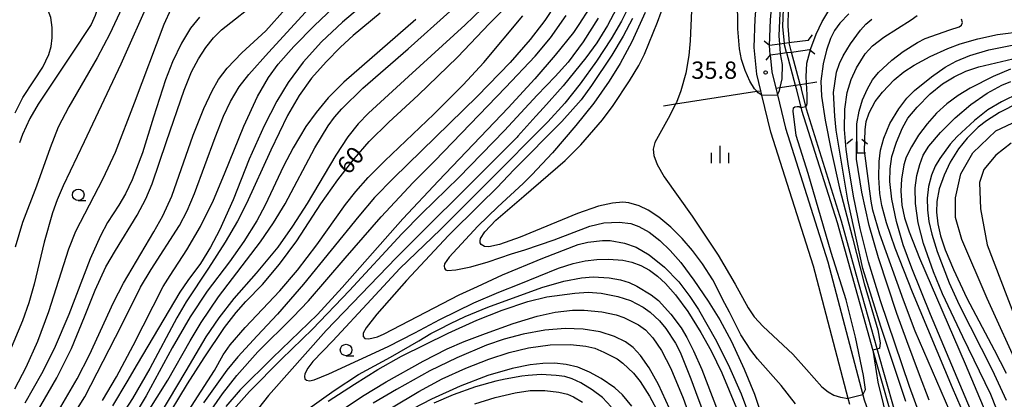
# Model space of a CAD drawing. Extents: x -14000 to -12000, y 93000 to 94500.
# Drawn here: x -13644 to -13430, y 93644 to 93726 of the extents above; entities that cross this region are included whole.
import ezdxf
from ezdxf.enums import TextEntityAlignment as Align

# ---------------------------------------------------------------- set-up
doc = ezdxf.new("R2010")
doc.units = 0
for name, color, linetype in [('2101000', 7, 'Continuous'), ('2101001', 7, 'Continuous'), ('2203000', 5, 'Continuous'), ('2203990', 5, 'Continuous'), ('5101000', 4, 'Continuous'), ('5101001', 4, 'Continuous'), ('6130000', 3, '613000'), ('6331000', 3, 'Continuous'), ('6333000', 3, 'Continuous'), ('6334000', 3, 'Continuous'), ('7101000', 2, 'Continuous'), ('7101001', 8, 'Continuous'), ('7102000', 6, 'Continuous'), ('7102001', 8, 'Continuous'), ('7312000', 1, 'Continuous')]:
    doc.layers.add(name, color=color, linetype=linetype)
doc.styles.add('PlotAnnotation', font='MS Gothic.ttf')
doc.linetypes.add('613000', pattern='A,1,-0.75,[1,dmdr.shx,S=0.15,R=0,X=0,Y=0],-0.75,1', length=3.5)

# ---------------------------------------------------------------- blocks, each defined once
blk = doc.blocks.new('633100')
at = {"layer": '6331000'}
blk.add_lwpolyline([(0, -0.5), (0.67, -0.5)], dxfattribs=at)
blk.add_circle((0, 0), 0.5, dxfattribs=at)
blk = doc.blocks.new('633300')
at = {"layer": '6333000'}
for points in [[(-0.4, 0.6), (-0.9, 0.2)], [(0.72, -0.6), (0, -0.6), (0, 0.4)], [(0.4, 0.6), (0.9, 0.2)]]:
    blk.add_lwpolyline(points, dxfattribs=at)
blk = doc.blocks.new('633400')
at = {"layer": '6334000'}
for points in [[(-0.75, -0.75), (-0.75, 0.15)], [(0, -0.75), (0, 0.75)], [(0.75, -0.75), (0.75, 0.15)]]:
    blk.add_lwpolyline(points, dxfattribs=at)
blk = doc.blocks.new('731200')
at = {"layer": '7312000'}
blk.add_circle((0, 0), 0.15, dxfattribs=at)

msp = doc.modelspace()

# ---------------------------------------------------------------- linework, layer by layer
at = {"layer": '2101000', "flags": 128}
for points in [[(-13463.89, 93643.05), (-13464.23, 93644.33), (-13471.78, 93673.02), (-13481, 93702.05), (-13482.95, 93710.1), (-13483.18, 93711.05), (-13484.05, 93714.65), (-13484.58, 93720.38), (-13484.39, 93726.63), (-13483.94, 93731.65), (-13483.15, 93735.5), (-13479.1, 93746.36), (-13477.13, 93751.42), (-13475.97, 93756.91), (-13474.05, 93767.38), (-13472.65, 93784.98), (-13472.56, 93793.8), (-13472.37, 93811.57), (-13471.3, 93837.18), (-13470.49, 93863.4), (-13469.84, 93876.99), (-13469.76, 93878.55), (-13469.53, 93883.47), (-13468.96, 93895.36)], [(-13481.27, 93720.84), (-13481.09, 93726.43), (-13480.67, 93731.17), (-13479.97, 93734.58), (-13476.02, 93745.18), (-13473.96, 93750.47), (-13472.73, 93756.27), (-13470.77, 93766.95), (-13469.35, 93784.83), (-13469.27, 93792.35), (-13469.07, 93811.49), (-13468, 93837.06), (-13467.19, 93863.27), (-13466.55, 93876.62), (-13466.45, 93878.85), (-13466.24, 93883.24), (-13465.67, 93895.2)], [(-13481.13, 93718.84), (-13480.78, 93715.11), (-13479.92, 93711.56), (-13479.58, 93710.17), (-13477.82, 93702.94), (-13468.61, 93673.94), (-13461.03, 93645.15), (-13460.73, 93644.02), (-13453.3, 93622.98), (-13438.8, 93590.51), (-13436.3, 93584.9)]]:
    msp.add_lwpolyline(points, dxfattribs=at)
at = {"layer": '2101001', "flags": 128}
msp.add_lwpolyline([(-13481.13, 93718.84), (-13481.27, 93720.84)], dxfattribs=at)
at = {"layer": '2203000', "flags": 128}
for points in [[(-13472.88, 93721.93), (-13476.5, 93721.46), (-13477, 93721.4), (-13478.09, 93721.25), (-13479.07, 93721.13), (-13481.27, 93720.84)], [(-13481.13, 93718.84), (-13478.93, 93719.12), (-13477.63, 93719.29), (-13476.53, 93719.43), (-13476.03, 93719.5), (-13472.62, 93719.94)]]:
    msp.add_lwpolyline(points, dxfattribs=at)
at = {"layer": '2203990', "flags": 128}
for points in [[(-13472.88, 93721.93), (-13471.96, 93723.12)], [(-13481.27, 93720.84), (-13482.46, 93721.76)], [(-13481.13, 93718.84), (-13482.05, 93717.65)], [(-13472.62, 93719.94), (-13471.43, 93719.02)]]:
    msp.add_lwpolyline(points, dxfattribs=at)
at = {"layer": '5101000', "flags": 128}
for points in [[(-13453.63, 93896), (-13454.59, 93886.39), (-13455.7, 93878.61), (-13458.07, 93866.92), (-13459.81, 93856.71), (-13461.22, 93842.89), (-13462.31, 93820.54), (-13463.1, 93796.57), (-13463.42, 93772.47), (-13464.85, 93761.96), (-13467.08, 93751.76), (-13469.61, 93744.31), (-13471.07, 93741.68), (-13474.99, 93735.15), (-13476.61, 93731.55), (-13477.22, 93728.63), (-13477.34, 93725.02), (-13477, 93721.4)], [(-13457.17, 93876.42), (-13459.06, 93867.1), (-13460.79, 93856.84), (-13462.21, 93842.96), (-13463.31, 93820.58), (-13464.1, 93796.6), (-13464.42, 93772.54), (-13465.84, 93762.13), (-13468.05, 93752.03), (-13469.23, 93748.56), (-13472.06, 93742.17), (-13475.97, 93735.66), (-13477.66, 93731.89), (-13478.31, 93728.76), (-13478.44, 93724.99), (-13478.09, 93721.25)], [(-13477.63, 93719.29), (-13475.7, 93712.22)], [(-13474.6, 93712.39), (-13476.53, 93719.43)], [(-13475.7, 93712.22), (-13475.45, 93711.32), (-13475.42, 93711.2), (-13474.35, 93706.8), (-13466.62, 93682.5), (-13463.44, 93671.03), (-13458.88, 93654.76), (-13457.6, 93650.2), (-13454.6, 93639.79), (-13451.44, 93630.48), (-13449.05, 93624.72), (-13438.78, 93603.58), (-13423.59, 93570.08), (-13420.46, 93563.18), (-13415.4, 93553.31), (-13414.07, 93553.99)], [(-13450.5, 93630.83), (-13453.65, 93640.08), (-13456.63, 93650.47), (-13457.92, 93655.07), (-13462.48, 93671.3), (-13465.66, 93682.79), (-13473.28, 93707.04), (-13474.35, 93711.47), (-13474.38, 93711.6), (-13474.6, 93712.39)]]:
    msp.add_lwpolyline(points, dxfattribs=at)
at = {"layer": '5101001', "flags": 128}
for points in [[(-13477.63, 93719.29), (-13478.09, 93721.25)], [(-13476.53, 93719.43), (-13477, 93721.4)]]:
    msp.add_lwpolyline(points, dxfattribs=at)
at = {"layer": '6130000', "flags": 128}
for points in [[(-13479.92, 93711.56), (-13478.99, 93711.71), (-13475.7, 93712.22), (-13474.6, 93712.39), (-13473.66, 93712.54), (-13471, 93712.95)], [(-13504.26, 93707.77), (-13501.64, 93708.18), (-13484.04, 93710.92), (-13483.18, 93711.05)]]:
    msp.add_lwpolyline(points, dxfattribs=at)
at = {"layer": '7101000', "flags": 128}
for points in [[(-13644.84, 93706.23), (-13643.22, 93709.55), (-13640.82, 93713.16), (-13638.86, 93716.18), (-13637.56, 93718.87), (-13637.03, 93720.61), (-13636.8, 93722.51), (-13636.82, 93724.78), (-13637.14, 93726.88), (-13637.66, 93728.43), (-13638.31, 93729.53), (-13639.43, 93730.65), (-13640.84, 93731.75), (-13641.95, 93732.31), (-13644.08, 93732.73)], [(-13612.88, 93638.58), (-13607.46, 93647.53), (-13603.88, 93653.12), (-13599.43, 93659.75), (-13596.94, 93662.96), (-13594.81, 93665.36), (-13591.22, 93669.01), (-13587.53, 93673.45), (-13583.8, 93678.53), (-13578.6, 93686.49), (-13574.87, 93691.73), (-13571.32, 93696.29), (-13568.12, 93700.03), (-13563.83, 93704.26), (-13557.5, 93710.11), (-13548.96, 93718.33), (-13541.98, 93725.58), (-13535.04, 93732.54)], [(-13475.64, 93643.14), (-13478.76, 93647.14), (-13483.87, 93652.89), (-13485.32, 93654.77), (-13487.49, 93658.16), (-13487.62, 93658.43), (-13489.98, 93663.02), (-13490.96, 93664.94), (-13493.58, 93670.07), (-13495.8, 93673.5), (-13497.95, 93676.4), (-13500.2, 93679.04), (-13502.7, 93681.49), (-13505.3, 93683.66), (-13507.57, 93685.18), (-13509.54, 93686.11), (-13511.77, 93686.77), (-13513.12, 93686.86), (-13515.36, 93686.67), (-13518.39, 93686.02), (-13522.89, 93684.43), (-13535.37, 93679.29), (-13539.85, 93677.7), (-13542.11, 93677.21), (-13543.08, 93677.26), (-13543.79, 93677.71), (-13543.99, 93678.07), (-13544.05, 93678.5), (-13543.92, 93679.04), (-13542.98, 93680.47), (-13540.61, 93682.97), (-13534.57, 93688.17), (-13525.6, 93695.89), (-13522.16, 93699.33), (-13517.51, 93704.76), (-13515.17, 93707.81), (-13511.61, 93713.15), (-13509.62, 93716.51), (-13508.41, 93718.93), (-13505.58, 93725.9), (-13503.2, 93732.5)], [(-13568.83, 93730.14), (-13573.89, 93725.89), (-13578.43, 93721.61), (-13582.43, 93717.22), (-13585.68, 93712.85), (-13588.13, 93708.77), (-13590.85, 93703.46), (-13594.11, 93696.21), (-13597.57, 93687.37), (-13600.51, 93680.81), (-13602.48, 93677.11), (-13604.7, 93673.61), (-13607.43, 93669.94), (-13609.13, 93667.41), (-13618.38, 93651.8), (-13620.66, 93647.95), (-13623.76, 93642.72)], [(-13604.88, 93726.98), (-13606.83, 93724.63), (-13608.8, 93721.33), (-13610.7, 93717.28), (-13612.27, 93713.38), (-13614.84, 93705.31), (-13617.27, 93697.59), (-13619.47, 93691.71), (-13620.92, 93688.66), (-13622.4, 93686.21), (-13624.8, 93682.47), (-13626.38, 93679.62), (-13628.56, 93674.6), (-13633.25, 93662.5), (-13636.36, 93655.09), (-13639.13, 93649.64), (-13642.73, 93643.34)], [(-13518.41, 93726.8), (-13521.71, 93721.61), (-13524.94, 93717.25), (-13527.74, 93714.11), (-13531.63, 93710.08), (-13538.75, 93702.39), (-13548.66, 93692.26), (-13556.66, 93684.42), (-13561, 93680.04), (-13572.37, 93667.77), (-13580.36, 93659.36), (-13587.12, 93652.84), (-13594.03, 93645.84), (-13599.86, 93639.24)], [(-13464.07, 93727.74), (-13466.07, 93725.7), (-13467.2, 93724.13), (-13468.06, 93722.38), (-13468.9, 93719.85), (-13469.64, 93716.85), (-13470.17, 93713.11), (-13470.04, 93709.86), (-13469.2, 93704.67), (-13467.94, 93698.07), (-13466.11, 93689.93), (-13463.3, 93679.12), (-13460.77, 93669.29), (-13457.82, 93659.18), (-13457.26, 93656.37), (-13457.44, 93655.2)], [(-13429.78, 93618.61), (-13435.99, 93633.67), (-13441.63, 93646.64), (-13450.29, 93667.37), (-13454.06, 93676.89), (-13455.91, 93682.4), (-13456.94, 93686.15), (-13457.38, 93688.79), (-13457.57, 93692.23), (-13457.48, 93695.73), (-13457.19, 93698.16), (-13456.51, 93700.73), (-13455.21, 93703.97), (-13453.27, 93707.15), (-13451.5, 93709.42), (-13449.81, 93711.06), (-13446.19, 93714.04), (-13443.16, 93716.12), (-13440.81, 93717.45), (-13437.86, 93718.71), (-13433.71, 93719.88), (-13421.84, 93722.32)], [(-13427.28, 93708.4), (-13431.42, 93706.29), (-13434.24, 93704.54), (-13436.02, 93703.12), (-13438.43, 93700.75), (-13440.33, 93698.46), (-13442.11, 93695.59), (-13443.44, 93692.75), (-13444.47, 93689.81), (-13444.98, 93687.05), (-13445.07, 93684.72), (-13444.82, 93682.22), (-13444.19, 93679.61), (-13443.16, 93676.53), (-13441.42, 93672.27), (-13438.47, 93666.1), (-13432.54, 93654.86), (-13429.95, 93649.8)], [(-13576.95, 93643.72), (-13571.29, 93647.46), (-13566.2, 93650.61), (-13561.07, 93653.53), (-13550.98, 93658.51), (-13544.76, 93661.28), (-13539.22, 93663.45), (-13533.7, 93665.33), (-13529.56, 93666.4), (-13523.52, 93667.18), (-13520.59, 93667.36), (-13517.75, 93667.15), (-13514.16, 93666.44), (-13511.42, 93665.59), (-13508.71, 93664.14), (-13507.17, 93663.05), (-13505.12, 93661.14), (-13503.73, 93659.5), (-13501.65, 93656.33), (-13500.67, 93654.39), (-13498.36, 93648.6), (-13497.32, 93645.87), (-13494.57, 93638.44)], [(-13458.88, 93654.77), (-13457.78, 93647.88), (-13455.5, 93638.48), (-13450.65, 93625.15), (-13446.8, 93614.19), (-13441.67, 93602.23), (-13438.82, 93593.68), (-13438.54, 93591.83), (-13438.8, 93590.51)], [(-13515.6, 93642.54), (-13517.47, 93644.55), (-13519.71, 93646.24), (-13522.18, 93647.72), (-13524.06, 93648.6), (-13525.67, 93649.07), (-13527.51, 93649.34), (-13530.78, 93649.53), (-13533.61, 93649.33), (-13535.01, 93649.14), (-13538.6, 93648.52), (-13540.61, 93648.08), (-13545.02, 93646.82), (-13549.88, 93645.1), (-13554.07, 93643.34)]]:
    msp.add_lwpolyline(points, dxfattribs=at)
at = {"layer": '7101001', "flags": 128}
msp.add_lwpolyline([(-13457.44, 93655.2), (-13458.88, 93654.77)], dxfattribs=at)
at = {"layer": '7102000', "flags": 128}
for points in [[(-13479.07, 93721.13), (-13479.2, 93722.93), (-13478.92, 93729.5), (-13478.36, 93732.43), (-13476.2, 93738.65), (-13474.24, 93742.21), (-13470.71, 93749.34), (-13468.35, 93757.83), (-13467.06, 93769.16), (-13465.64, 93790.53), (-13465.21, 93805.62), (-13463.78, 93838.64), (-13462.5, 93857.58), (-13461.22, 93870.11), (-13460.09, 93876.42)], [(-13648.8, 93740.01), (-13638.39, 93744.91), (-13635.63, 93745.96), (-13633.72, 93746.32), (-13631.6, 93746.47), (-13630.07, 93746.29), (-13628.83, 93745.8), (-13627.67, 93744.99), (-13626.74, 93743.85), (-13626.07, 93742.54), (-13625.6, 93740.92), (-13625.36, 93738.48), (-13625.67, 93734.7), (-13626.52, 93730.42), (-13627.47, 93727.37), (-13628.36, 93725.42), (-13632.93, 93718.5), (-13639.85, 93708.13), (-13641.65, 93705.02), (-13643.26, 93701.55), (-13643.9, 93699.73)], [(-13619.11, 93734.55), (-13624.32, 93723.38), (-13627.1, 93718.16), (-13633.2, 93707.58), (-13635.5, 93703.11), (-13637.25, 93698.63), (-13640.21, 93690.35), (-13643.23, 93682.49), (-13644.86, 93677.12)], [(-13497.97, 93733.38), (-13498.48, 93721.85), (-13498.75, 93718.7), (-13499.45, 93714.86), (-13500.52, 93711.05), (-13501.48, 93708.5), (-13501.64, 93708.18), (-13502.87, 93705.66), (-13506.13, 93699.81), (-13506.54, 93698.35), (-13506.4, 93696.99), (-13505.65, 93695.07), (-13504.09, 93692.36), (-13498.03, 93683.85), (-13492.44, 93675.39), (-13488.73, 93669.12), (-13485.88, 93663.95), (-13484.62, 93662.01), (-13482.69, 93659.94), (-13476.22, 93653.93), (-13473.24, 93650.58), (-13469.93, 93646.83), (-13468.58, 93645.74), (-13467.3, 93645.05), (-13465.86, 93644.6), (-13464.23, 93644.33)], [(-13615.53, 93731.3), (-13621.95, 93716.77), (-13629.92, 93699.94), (-13634.47, 93690.42), (-13635.74, 93687.41), (-13636.77, 93684.54), (-13638.55, 93678.2), (-13640.74, 93669.11), (-13641.92, 93665.03), (-13643.26, 93661.17), (-13646.05, 93654.44)], [(-13640.38, 93640.92), (-13635.83, 93648.81), (-13632.64, 93655.16), (-13629.82, 93662.06), (-13627.5, 93667.84), (-13625.16, 93672.87), (-13623.13, 93676.42), (-13618.4, 93684.04), (-13616.49, 93687.59), (-13615.14, 93690.86), (-13612.02, 93700.01), (-13608.24, 93711.18), (-13606.6, 93715.15), (-13605.12, 93717.98), (-13603.51, 93720.42), (-13601.84, 93722.49), (-13600.08, 93724.22), (-13591.64, 93730.94)], [(-13631.68, 93641.61), (-13629.71, 93644.71), (-13621.8, 93660.18), (-13617.64, 93668.48), (-13615.38, 93672.29), (-13609.24, 93681.86), (-13607.57, 93684.99), (-13605.93, 93688.78), (-13601.52, 93700.87), (-13599.68, 93705.5), (-13598.15, 93708.7), (-13596.29, 93711.9), (-13594.22, 93714.55), (-13589.91, 93719.31), (-13578.72, 93731.6)], [(-13513.23, 93731.23), (-13516.44, 93725.19), (-13518.74, 93721.42), (-13521.11, 93718.18), (-13526.06, 93712.09), (-13530.29, 93707.33), (-13531.95, 93705.51), (-13535.87, 93701.18), (-13536.02, 93700.99), (-13540.97, 93695.96), (-13562.26, 93674.84), (-13577.41, 93659.08), (-13589.89, 93644.97), (-13597.23, 93635.73)], [(-13482.95, 93710.1), (-13483.72, 93710.55), (-13484.04, 93710.92), (-13484.51, 93711.44), (-13485.54, 93713.12), (-13486.59, 93715.42), (-13487.34, 93717.81), (-13487.81, 93720.14), (-13488.16, 93724.42), (-13488.21, 93731.26)], [(-13473.41, 93707.59), (-13473.29, 93707.76), (-13473.12, 93708.28), (-13473.12, 93710.15), (-13473.33, 93714.04), (-13473.19, 93717.03), (-13472.34, 93720.16), (-13471.2, 93723.29), (-13469.83, 93726.03), (-13469.71, 93726.27), (-13466.81, 93731.16)], [(-13644.93, 93646.4), (-13642.45, 93651.11), (-13639.93, 93656.75), (-13637.56, 93663.19), (-13633.22, 93676.74), (-13631.68, 93680.57), (-13625.77, 93691.98), (-13623.1, 93697.74), (-13619, 93708.43), (-13612.57, 93725.44), (-13611.03, 93728.81)], [(-13635.49, 93641.62), (-13631.39, 93648.57), (-13628.75, 93653.77), (-13623.55, 93665.14), (-13621.38, 93669.36), (-13614.75, 93680.44), (-13612.84, 93683.9), (-13610.91, 93688.21), (-13606.25, 93701.4), (-13603.97, 93707.21), (-13602.17, 93711.04), (-13600.76, 93713.46), (-13598.89, 93715.93), (-13595.72, 93719.26), (-13590.51, 93723.99), (-13586.2, 93728.77)], [(-13625.89, 93643.91), (-13622.91, 93649.01), (-13619.27, 93655.78), (-13612.78, 93668.58), (-13611.27, 93671.02), (-13607.63, 93676.52), (-13604.69, 93681.62), (-13601.88, 93687.31), (-13599.43, 93693.03), (-13595.27, 93703.37), (-13592.33, 93709.82), (-13589.9, 93713.88), (-13587.83, 93716.77), (-13584.43, 93720.6), (-13579.93, 93725.21), (-13574.63, 93730.24)], [(-13541.87, 93730.54), (-13547.3, 93725.32), (-13559.57, 93714.13), (-13568.26, 93706.14), (-13570.49, 93703.85), (-13572.69, 93701.03), (-13575.31, 93697.06), (-13581.57, 93686.58), (-13584.69, 93681.65), (-13587.93, 93677.14), (-13592.6, 93671.48), (-13597.42, 93666.01), (-13600.72, 93661.82), (-13603.52, 93657.72), (-13607.81, 93650.35), (-13613.5, 93640.86)], [(-13527.58, 93729.9), (-13529.99, 93726.23), (-13533.19, 93722.13), (-13537.5, 93717.15), (-13544.57, 93709.84), (-13562.79, 93692.09), (-13566.9, 93687.88), (-13570.36, 93683.88), (-13582.33, 93669.11), (-13587.96, 93662.59), (-13592.39, 93657.91), (-13596.56, 93653.39), (-13598.92, 93650.44), (-13604.04, 93643.41)], [(-13520.39, 93728.89), (-13522.63, 93725.38), (-13523.81, 93723.69), (-13527.74, 93718.78), (-13532.17, 93713.62), (-13537.98, 93707.32), (-13553.08, 93691.5), (-13560.79, 93683.26), (-13573.93, 93668.37), (-13579.31, 93662.57), (-13589.07, 93653.11), (-13596.09, 93646.18), (-13599.18, 93642.59)], [(-13511.88, 93729.15), (-13513.4, 93726.12), (-13515.63, 93722.3), (-13518.8, 93717.42), (-13522.34, 93712.52), (-13525.68, 93708.33), (-13529.35, 93704.32), (-13542.29, 93691.26), (-13552.63, 93680.96), (-13561.41, 93672.47), (-13567.67, 93665.78), (-13575.99, 93656.84), (-13580.29, 93652.33), (-13581.36, 93650.92), (-13582.02, 93649.7), (-13582.14, 93649.12), (-13582.04, 93648.62), (-13581.68, 93648.27), (-13581.03, 93648.15), (-13580.04, 93648.35), (-13576.85, 93649.65), (-13563.99, 93655.58), (-13558.18, 93658.54), (-13552.74, 93661.47), (-13545.43, 93665.03), (-13539.95, 93667.38), (-13535.57, 93669.08), (-13527.05, 93672.55), (-13523.86, 93673.58), (-13521.23, 93674.14), (-13518.69, 93674.46), (-13516.16, 93674.53), (-13513.11, 93674.31), (-13511.13, 93673.88), (-13509.17, 93673.13), (-13507.3, 93672.12), (-13505.54, 93670.84), (-13503.83, 93669.24), (-13501.7, 93666.78), (-13499.02, 93663.18), (-13496.14, 93658.65), (-13493.91, 93654.63), (-13491.62, 93649.86), (-13488.41, 93642.25)], [(-13565.72, 93727.82), (-13571.58, 93723.03), (-13574.34, 93720.5), (-13577.43, 93717.32), (-13580.56, 93713.73), (-13583.3, 93710.04), (-13585.82, 93705.7), (-13589.39, 93698.16), (-13594.66, 93686.58), (-13596.62, 93682.77), (-13599.28, 93678.21), (-13602.9, 93672.55), (-13607.78, 93665.25), (-13609.78, 93661.81), (-13615.64, 93650.83), (-13619.41, 93644.32), (-13622.87, 93639)], [(-13618.66, 93637.23), (-13611.74, 93648.27), (-13606.93, 93656.84), (-13604.55, 93660.8), (-13600.73, 93666.37), (-13591.65, 93678.27), (-13588.8, 93682.42), (-13586.31, 93686.54), (-13579.84, 93698.66), (-13577, 93703.41), (-13575.59, 93705.31), (-13574.04, 93707.1), (-13569.46, 93711.6), (-13559.67, 93720.09), (-13550.59, 93728.23)], [(-13609.54, 93638.17), (-13601.65, 93650.37), (-13599.78, 93653.78), (-13598.24, 93655.95), (-13595.01, 93659.71), (-13587.44, 93667.69), (-13583.65, 93672.11), (-13579.41, 93677.64), (-13573.23, 93686.36), (-13571.01, 93689.23), (-13568.32, 93692.25), (-13564.73, 93695.87), (-13554.09, 93705.95), (-13547.72, 93712.29), (-13543.2, 93717.18), (-13534.74, 93727.26)], [(-13604.64, 93638.51), (-13599.89, 93645.36), (-13596.76, 93649.29), (-13592.23, 93654.41), (-13584.64, 93661.93), (-13581.23, 93665.47), (-13573.32, 93674.78), (-13565.49, 93683.67), (-13558.53, 93691.13), (-13553.82, 93695.85), (-13538.52, 93711.76), (-13532.11, 93718.56), (-13528.8, 93722.51), (-13525.37, 93727.34)], [(-13510.99, 93726.73), (-13513.02, 93722.9), (-13515.47, 93718.78), (-13519.86, 93712.16), (-13522.15, 93709.1), (-13526.35, 93704.38), (-13536.74, 93693.87), (-13540.35, 93690.08), (-13544.06, 93686.36), (-13550.9, 93679.66), (-13559.97, 93669.93), (-13566.44, 93662.63), (-13568.76, 93659.64), (-13569.36, 93658.49), (-13569.4, 93657.77), (-13569, 93657.36), (-13568.14, 93657.28), (-13566.25, 93657.73), (-13564.83, 93658.34), (-13548.61, 93666.81), (-13544.59, 93668.61), (-13539.19, 93671.12), (-13530.42, 93674.77), (-13522.75, 93677.69), (-13520.7, 93678.21), (-13517.53, 93678.57), (-13515.86, 93678.55), (-13512.75, 93677.99), (-13510.21, 93677.1), (-13507.4, 93675.45), (-13504.08, 93672.79), (-13500.96, 93669.61), (-13498.53, 93666.47), (-13496.68, 93663.65), (-13492.81, 93656.75), (-13489.96, 93651.03), (-13487.43, 93645.32), (-13484.86, 93638.33)], [(-13508.26, 93728), (-13511.14, 93721.64), (-13513.64, 93716.92), (-13516.02, 93713.13), (-13519.4, 93708.32), (-13523.26, 93703.48), (-13528.31, 93697.56), (-13532.8, 93692.83), (-13534.7, 93690.94), (-13540.18, 93685.89), (-13544.5, 93681.65), (-13550.72, 93674.99), (-13551.73, 93673.54), (-13551.86, 93673.01), (-13551.79, 93672.56), (-13551.53, 93672.23), (-13551.07, 93672.07), (-13549.28, 93672.2), (-13546.08, 93672.87), (-13542.31, 93673.92), (-13537.23, 93675.69), (-13534.35, 93676.52), (-13528, 93678.69), (-13520.24, 93681.69), (-13517.21, 93682.38), (-13513.89, 93682.53), (-13511.35, 93682.28), (-13509.59, 93681.6), (-13507.38, 93680.36), (-13505.03, 93678.6), (-13502.81, 93676.43), (-13500.53, 93673.81), (-13497.68, 93670.01), (-13494.56, 93665.43), (-13492.07, 93661.4), (-13489.52, 93656.68), (-13486.78, 93650.67), (-13484.54, 93645.26), (-13481.9, 93637.56)], [(-13451.72, 93643.65), (-13457.15, 93659.94), (-13461.06, 93672.53), (-13464.32, 93687.3), (-13466.81, 93702.51), (-13467.14, 93705.56), (-13467.39, 93710.69), (-13466.73, 93715.03), (-13466.13, 93716.91), (-13465.33, 93718.59), (-13463.7, 93721.18), (-13461.53, 93724.18), (-13460.37, 93725.47), (-13459.06, 93726.57)], [(-13447.39, 93637.27), (-13450.92, 93646.95), (-13457.22, 93665.49), (-13459.84, 93673.98), (-13461.64, 93681.15), (-13463.1, 93688.17), (-13464.21, 93695.22), (-13464.69, 93698.27), (-13464.99, 93702.61), (-13464.92, 93707.02), (-13464.43, 93710.62), (-13463.59, 93713.47), (-13462.4, 93716.01), (-13460.53, 93719.02), (-13458.98, 93720.74), (-13456.5, 93722.64), (-13450.55, 93726.43), (-13449.25, 93727.38)], [(-13446.69, 93643.97), (-13448.76, 93649.43), (-13451.48, 93656.83), (-13453.65, 93662.75), (-13457.68, 93674.85), (-13459.67, 93681.83), (-13461.29, 93689.04), (-13462.39, 93696.22), (-13462.34, 93703.87), (-13461.86, 93706.59), (-13461.11, 93709.03), (-13460.02, 93711.48), (-13458.92, 93713.39), (-13457.63, 93714.96), (-13454.76, 93717.64), (-13452.29, 93719.55), (-13449.2, 93721.49), (-13447.5, 93722.34), (-13442.17, 93724.21), (-13440.14, 93724.88), (-13439.64, 93725.27), (-13439.46, 93725.84), (-13439.66, 93726.52)], [(-13557.98, 93726.46), (-13573.6, 93712.9), (-13576.98, 93709.51), (-13579.57, 93706.33), (-13581.79, 93703.26), (-13584.59, 93698.68), (-13586.7, 93694.69), (-13590.64, 93686.22), (-13592.48, 93682.83), (-13595.28, 93678.35), (-13598.41, 93673.95), (-13603.19, 93667.61), (-13606.87, 93662.03), (-13610.8, 93655.3), (-13616.48, 93644.88), (-13619.8, 93639.33)], [(-13428.32, 93608.38), (-13433.09, 93620.13), (-13440.27, 93637.24), (-13449.69, 93658.95), (-13452.26, 93665.64), (-13457.36, 93679.93), (-13458.9, 93685.16), (-13459.24, 93687.12), (-13460.69, 93698), (-13460.57, 93702.57), (-13460.33, 93704.35), (-13459.64, 93706.22), (-13458.34, 93708.7), (-13456.77, 93710.74), (-13454.25, 93713.41), (-13452.17, 93715.14), (-13449.94, 93716.58), (-13446.45, 93718.49), (-13442.64, 93720.2), (-13439.91, 93721.19), (-13436.13, 93722.28), (-13431.85, 93723.25), (-13426.15, 93723.98)], [(-13479.58, 93710.17), (-13479.12, 93711.09), (-13478.99, 93711.71), (-13478.57, 93713.65), (-13478.43, 93716.72), (-13478.92, 93719.02), (-13478.93, 93719.12)], [(-13429.98, 93623.58), (-13446.4, 93662.53), (-13450.45, 93672.56), (-13452.3, 93677.6), (-13453.77, 93682.68), (-13454.74, 93687.57), (-13455.17, 93691.38), (-13455.15, 93694.11), (-13454.78, 93696.75), (-13453.77, 93699.9), (-13452.41, 93703.02), (-13451.28, 93705.11), (-13449.3, 93707.48), (-13446.43, 93710.34), (-13443.77, 93712.51), (-13441.26, 93714.07), (-13438.73, 93715.26), (-13435.9, 93716.2), (-13426.03, 93718.51)], [(-13429.03, 93715.69), (-13432.79, 93714.12), (-13437.78, 93711.6), (-13440.38, 93710), (-13442.8, 93708.22), (-13445.05, 93706.18), (-13447.12, 93703.88), (-13448.98, 93701.41), (-13450.53, 93698.89), (-13451.62, 93696.65), (-13452.19, 93694.98), (-13452.69, 93691.88), (-13452.8, 93689.36), (-13452.58, 93686.26), (-13451.98, 93683.52), (-13451, 93680.46), (-13448.77, 93674.78), (-13438.83, 93651.85), (-13434.38, 93641.23), (-13422.31, 93610.42)], [(-13425.39, 93623.41), (-13430.86, 93638.97), (-13433.29, 93645.2), (-13439.33, 93657.7), (-13443.75, 93667.05), (-13445.74, 93671.78), (-13447.9, 93677.91), (-13449.07, 93682.43), (-13449.62, 93686.61), (-13449.69, 93689.97), (-13449.36, 93692.63), (-13448.68, 93695.08), (-13447.93, 93697.04), (-13446.7, 93699), (-13444.22, 93701.96), (-13441.03, 93705.18), (-13437.6, 93708.05), (-13434.08, 93710.49), (-13430.9, 93712.27), (-13428.98, 93713.05)], [(-13427.12, 93710.48), (-13431, 93708.66), (-13433.91, 93706.89), (-13436.86, 93704.57), (-13440.61, 93701.15), (-13442.08, 93699.49), (-13444.37, 93696.33), (-13445.36, 93694.66), (-13446.14, 93692.75), (-13446.8, 93690.3), (-13447.08, 93687.76), (-13447.02, 93685.22), (-13446.7, 93682.68), (-13446.11, 93679.95), (-13444.91, 93676.16), (-13442.35, 93669.41), (-13440.13, 93664.6), (-13432.97, 93650.57), (-13429.96, 93643.97)], [(-13461.03, 93645.15), (-13460.5, 93646.31), (-13460.92, 93649.34), (-13462.63, 93657.6), (-13464.63, 93665.71), (-13467.9, 93675.97), (-13472.91, 93693.1), (-13475.47, 93701.36), (-13476.18, 93706.63), (-13476.05, 93707.32), (-13475.76, 93707.54), (-13475.3, 93707.63), (-13474.83, 93707.59), (-13474.5, 93707.41)], [(-13426.8, 93649.98), (-13434.08, 93665.97), (-13439.55, 93678.8), (-13440.97, 93683.55), (-13440.97, 93687.82), (-13439.78, 93693.05), (-13437.17, 93697.56), (-13432.18, 93702.31), (-13426.23, 93705.16)], [(-13428.85, 93699.7), (-13432.18, 93697.08), (-13434.79, 93694), (-13435.74, 93691.15), (-13435.5, 93685.45), (-13434.08, 93677.61), (-13428.14, 93662.17)], [(-13581.66, 93641.82), (-13575.69, 93646.07), (-13570.37, 93649.52), (-13563.46, 93653.26), (-13557.3, 93656.84), (-13554.7, 93658.41), (-13552.85, 93659.33), (-13550.47, 93660.6), (-13547.28, 93662.11), (-13542.33, 93664.11), (-13530.65, 93668.41), (-13525.89, 93669.73), (-13522.08, 93670.51), (-13519.54, 93670.68), (-13516.04, 93670.49), (-13513.6, 93670.04), (-13511.68, 93669.47), (-13510.03, 93668.69), (-13506.94, 93666.8), (-13505.37, 93665.54), (-13502.69, 93662.62), (-13500.47, 93659.66), (-13499.21, 93657.57), (-13497.73, 93654.64), (-13495.95, 93650.59), (-13491.5, 93638.94)], [(-13574.59, 93641.43), (-13569.54, 93644.82), (-13564.37, 93647.95), (-13556.39, 93652.45), (-13551.15, 93655.07), (-13547.51, 93656.66), (-13542.84, 93658.45), (-13536.85, 93660.6), (-13531.63, 93662.19), (-13527.79, 93663.04), (-13523.98, 93663.49), (-13521.44, 93663.49), (-13517.64, 93663.08), (-13514.54, 93662.49), (-13512.87, 93661.92), (-13509.71, 93660.33), (-13508.14, 93659.21), (-13506.57, 93657.46), (-13504.72, 93654.74), (-13502.71, 93650.86), (-13500.03, 93644.42), (-13496.06, 93633.38)], [(-13502.97, 93642.14), (-13505.34, 93647.34), (-13507.35, 93651), (-13509.23, 93653.64), (-13510.86, 93655.38), (-13512.53, 93656.59), (-13514.87, 93657.77), (-13518, 93658.75), (-13521.67, 93659.34), (-13525.56, 93659.5), (-13529.99, 93659.11), (-13534.67, 93658.26), (-13538.79, 93657.18), (-13542.62, 93655.87), (-13549.09, 93653.17), (-13554.93, 93650.29), (-13562.2, 93646.3), (-13567.24, 93643.3)], [(-13575.44, 93635.03), (-13557.34, 93645.82), (-13552.24, 93648.58), (-13547.16, 93650.91), (-13542.17, 93652.87), (-13537.72, 93654.31), (-13533.51, 93655.28), (-13528.83, 93655.93), (-13524.42, 93656.03), (-13521.12, 93655.69), (-13519.15, 93655.21), (-13517.23, 93654.4), (-13514.31, 93652.9), (-13513.06, 93652), (-13510.75, 93649.81), (-13509.34, 93648.02), (-13507.28, 93644.82), (-13505.2, 93640.9)], [(-13511.16, 93642.67), (-13513.17, 93645.14), (-13514.82, 93646.65), (-13517.75, 93648.67), (-13520.28, 93650.07), (-13522.82, 93651.09), (-13525.36, 93651.7), (-13527.9, 93651.95), (-13530.44, 93651.91), (-13533.18, 93651.62), (-13537.09, 93650.81), (-13542.37, 93649.28), (-13548.33, 93647.01), (-13554.57, 93644.19), (-13560.6, 93641.1)], [(-13545.21, 93643.16), (-13540.77, 93644.54), (-13536.4, 93645.59), (-13533.16, 93646.06), (-13530.02, 93646.03), (-13526.96, 93645.71), (-13525.1, 93645.28), (-13523.8, 93644.72), (-13521.85, 93643.51)]]:
    msp.add_lwpolyline(points, dxfattribs=at)
at = {"layer": '7102001', "flags": 128}
for points in [[(-13478.93, 93719.12), (-13479.07, 93721.13)], [(-13482.95, 93710.1), (-13479.58, 93710.17)], [(-13474.5, 93707.41), (-13473.41, 93707.59)], [(-13461.03, 93645.15), (-13464.23, 93644.33)]]:
    msp.add_lwpolyline(points, dxfattribs=at)

# ---------------------------------------------------------------- block references
at = {"layer": '6331000', "xscale": 2.5, "yscale": 2.5, "zscale": 2.5}
for p in [(-13631.17, 93688.46), (-13573.11, 93654.84)]:
    msp.add_blockref('633100', p, dxfattribs=at)
at = {"layer": '6333000', "xscale": 2.5, "yscale": 2.5, "zscale": 2.5}
msp.add_blockref('633300', (-13462.28, 93699.01), dxfattribs=at)
at = {"layer": '6334000', "xscale": 2.5, "yscale": 2.5, "zscale": 2.5}
msp.add_blockref('633400', (-13491.99, 93697.23), dxfattribs=at)
at = {"layer": '7312000', "xscale": 2.5, "yscale": 2.5, "zscale": 2.5}
msp.add_blockref('731200', (-13482.13, 93715, 35.8), dxfattribs=at)

# ---------------------------------------------------------------- texts
at = {"layer": '7101000', "style": 'PlotAnnotation'}
msp.add_text('60', height=3.75, rotation=49, dxfattribs=at).set_placement((-13571.77, 93695.66), align=Align.MIDDLE)
at = {"layer": '7312000', "style": 'PlotAnnotation'}
msp.add_text('35.8', height=3.75, dxfattribs=at).set_placement((-13493.27, 93715.01), align=Align.MIDDLE)

doc.saveas('drawing.dxf')
